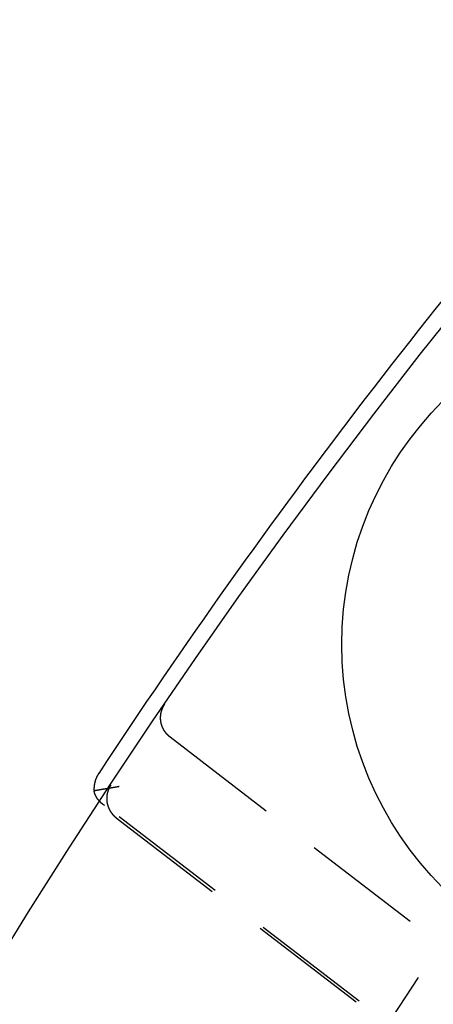
# Model space of a CAD drawing. Extents: x 797 to 1065, y -846 to -15.
# Drawn here: x 824 to 833, y -649 to -629 of the extents above; entities that cross this region are included whole.
import ezdxf

# ---------------------------------------------------------------- set-up
doc = ezdxf.new("R2010")
doc.units = 0
doc.header["$LTSCALE"] = 10
doc.linetypes.add('VERDECKT', pattern=[0.375, 0.25, -0.125])
doc.layers.get('0').update_dxf_attribs({"linetype": 'CONTINUOUS'})
doc.layers.add('STEMPEL', color=3, linetype='CONTINUOUS')

# ---------------------------------------------------------------- blocks, each defined once
blk = doc.blocks.new('A$CBF6BD538')
at = {"color": 1, "linetype": 'VERDECKT'}
for p, q in [((463.272, -468.22), (473.531, -476.092)), ((470.155, -475.956), (461.877, -469.605)), ((462.159, -469.887), (474.129, -479.072))]:
    blk.add_line(p, q, dxfattribs=at)
at = {"color": 1}
for points in [[(463.272, -468.22, 0), (463.27, -468.219, 0), (463.268, -468.217, 0), (463.267, -468.216, 0), (463.265, -468.214, 0), (463.263, -468.213, 0), (463.261, -468.211, 0), (463.259, -468.21, 0), (463.257, -468.208, 0), (463.255, -468.207, 0), (463.254, -468.205, 0), (463.252, -468.204, 0), (463.25, -468.202, 0), (463.248, -468.201, 0), (463.246, -468.199, 0), (463.245, -468.197, 0), (463.243, -468.196, 0), (463.241, -468.194, 0), (463.239, -468.193, 0), (463.238, -468.191, 0), (463.236, -468.189, 0), (463.234, -468.188, 0), (463.232, -468.186, 0), (463.231, -468.185, 0), (463.229, -468.183, 0), (463.227, -468.181, 0), (463.226, -468.18, 0), (463.224, -468.178, 0), (463.222, -468.176, 0), (463.221, -468.175, 0), (463.219, -468.173, 0), (463.217, -468.171, 0), (463.216, -468.169, 0), (463.214, -468.168, 0), (463.212, -468.166, 0), (463.211, -468.164, 0), (463.209, -468.163, 0), (463.207, -468.161, 0), (463.206, -468.159, 0), (463.204, -468.157, 0), (463.203, -468.155, 0), (463.201, -468.154, 0), (463.2, -468.152, 0), (463.198, -468.15, 0), (463.196, -468.148, 0), (463.195, -468.146, 0), (463.193, -468.145, 0), (463.192, -468.143, 0), (463.19, -468.141, 0), (463.189, -468.139, 0), (463.187, -468.137, 0), (463.186, -468.135, 0), (463.184, -468.134, 0), (463.183, -468.132, 0), (463.181, -468.13, 0), (463.18, -468.128, 0), (463.179, -468.126, 0), (463.177, -468.124, 0), (463.176, -468.122, 0), (463.174, -468.12, 0), (463.173, -468.118, 0), (463.172, -468.117, 0), (463.17, -468.115, 0), (463.169, -468.113, 0), (463.167, -468.111, 0), (463.166, -468.109, 0), (463.165, -468.107, 0), (463.163, -468.105, 0), (463.162, -468.103, 0), (463.161, -468.101, 0), (463.159, -468.099, 0), (463.158, -468.097, 0), (463.157, -468.095, 0), (463.156, -468.093, 0), (463.154, -468.091, 0), (463.153, -468.089, 0), (463.152, -468.087, 0), (463.15, -468.085, 0), (463.149, -468.083, 0), (463.148, -468.081, 0), (463.147, -468.079, 0), (463.146, -468.077, 0), (463.144, -468.075, 0), (463.143, -468.073, 0), (463.142, -468.071, 0), (463.141, -468.068, 0), (463.14, -468.066, 0), (463.139, -468.064, 0), (463.137, -468.062, 0), (463.136, -468.06, 0), (463.135, -468.058, 0), (463.134, -468.056, 0), (463.133, -468.054, 0), (463.132, -468.052, 0), (463.131, -468.05, 0), (463.13, -468.047, 0), (463.129, -468.045, 0), (463.128, -468.043, 0), (463.127, -468.041, 0), (463.126, -468.039, 0), (463.125, -468.037, 0), (463.124, -468.035, 0), (463.123, -468.032, 0), (463.122, -468.03, 0), (463.121, -468.028, 0), (463.12, -468.026, 0), (463.119, -468.024, 0), (463.118, -468.022, 0), (463.117, -468.019, 0), (463.116, -468.017, 0), (463.115, -468.015, 0), (463.114, -468.013, 0), (463.113, -468.011, 0), (463.112, -468.008, 0), (463.111, -468.006, 0), (463.111, -468.004, 0), (463.11, -468.002, 0), (463.109, -467.999, 0), (463.108, -467.997, 0), (463.107, -467.995, 0), (463.106, -467.993, 0), (463.106, -467.991, 0), (463.105, -467.988, 0), (463.104, -467.986, 0), (463.103, -467.984, 0), (463.103, -467.982, 0), (463.102, -467.979, 0), (463.101, -467.977, 0), (463.1, -467.975, 0), (463.1, -467.973, 0), (463.099, -467.97, 0), (463.098, -467.968, 0), (463.098, -467.966, 0), (463.097, -467.963, 0), (463.096, -467.961, 0), (463.096, -467.959, 0), (463.095, -467.957, 0), (463.094, -467.954, 0), (463.094, -467.952, 0), (463.093, -467.95, 0), (463.093, -467.947, 0), (463.092, -467.945, 0), (463.091, -467.943, 0), (463.091, -467.94, 0), (463.09, -467.938, 0), (463.09, -467.936, 0), (463.089, -467.934, 0), (463.089, -467.931, 0), (463.088, -467.929, 0), (463.088, -467.927, 0), (463.087, -467.924, 0), (463.087, -467.922, 0), (463.086, -467.92, 0), (463.086, -467.917, 0), (463.085, -467.915, 0), (463.085, -467.913, 0), (463.085, -467.91, 0), (463.084, -467.908, 0), (463.084, -467.906, 0), (463.083, -467.903, 0), (463.083, -467.901, 0), (463.083, -467.898, 0), (463.082, -467.896, 0), (463.082, -467.894, 0), (463.082, -467.891, 0), (463.081, -467.889, 0), (463.081, -467.887, 0), (463.081, -467.884, 0), (463.08, -467.882, 0), (463.08, -467.88, 0), (463.08, -467.877, 0), (463.08, -467.875, 0), (463.079, -467.872, 0), (463.079, -467.87, 0), (463.079, -467.868, 0), (463.079, -467.865, 0), (463.079, -467.863, 0), (463.078, -467.861, 0), (463.078, -467.858, 0), (463.078, -467.856, 0), (463.078, -467.853, 0), (463.078, -467.851, 0), (463.078, -467.849, 0), (463.078, -467.846, 0), (463.077, -467.844, 0), (463.077, -467.842, 0), (463.077, -467.839, 0), (463.077, -467.837, 0), (463.077, -467.834, 0), (463.077, -467.832, 0), (463.077, -467.83, 0), (463.077, -467.827, 0), (463.077, -467.825, 0), (463.077, -467.823, 0), (463.077, -467.82, 0), (463.077, -467.818, 0), (463.077, -467.815, 0), (463.077, -467.813, 0), (463.077, -467.811, 0), (463.077, -467.808, 0), (463.077, -467.806, 0), (463.077, -467.804, 0), (463.078, -467.801, 0), (463.078, -467.799, 0), (463.078, -467.796, 0), (463.078, -467.794, 0), (463.078, -467.792, 0), (463.078, -467.789, 0), (463.078, -467.787, 0), (463.079, -467.785, 0), (463.079, -467.782, 0), (463.079, -467.78, 0), (463.079, -467.778, 0), (463.079, -467.775, 0), (463.08, -467.773, 0), (463.08, -467.77, 0), (463.08, -467.768, 0), (463.08, -467.766, 0), (463.081, -467.763, 0), (463.081, -467.761, 0), (463.081, -467.759, 0), (463.082, -467.756, 0), (463.082, -467.754, 0), (463.082, -467.752, 0), (463.083, -467.749, 0), (463.083, -467.747, 0), (463.083, -467.744, 0), (463.084, -467.742, 0), (463.084, -467.74, 0), (463.084, -467.737, 0), (463.085, -467.735, 0), (463.085, -467.733, 0), (463.086, -467.73, 0), (463.086, -467.728, 0), (463.087, -467.726, 0), (463.087, -467.723, 0), (463.088, -467.721, 0), (463.088, -467.719, 0), (463.089, -467.716, 0), (463.089, -467.714, 0), (463.09, -467.712, 0), (463.09, -467.709, 0), (463.091, -467.707, 0), (463.091, -467.705, 0), (463.092, -467.702, 0), (463.092, -467.7, 0), (463.093, -467.698, 0), (463.094, -467.696, 0), (463.094, -467.693, 0), (463.095, -467.691, 0), (463.095, -467.689, 0), (463.096, -467.686, 0), (463.097, -467.684, 0), (463.097, -467.682, 0), (463.098, -467.68, 0), (463.099, -467.677, 0), (463.1, -467.675, 0), (463.1, -467.673, 0), (463.101, -467.67, 0), (463.102, -467.668, 0), (463.102, -467.666, 0), (463.103, -467.664, 0), (463.104, -467.661, 0), (463.105, -467.659, 0), (463.105, -467.657, 0), (463.106, -467.655, 0), (463.107, -467.652, 0), (463.108, -467.65, 0), (463.109, -467.648, 0), (463.11, -467.646, 0), (463.11, -467.644, 0), (463.111, -467.641, 0), (463.112, -467.639, 0), (463.113, -467.637, 0), (463.114, -467.635, 0), (463.115, -467.632, 0), (463.116, -467.63, 0), (463.117, -467.628, 0), (463.118, -467.626, 0), (463.118, -467.624, 0), (463.119, -467.622, 0), (463.12, -467.619, 0), (463.121, -467.617, 0), (463.122, -467.615, 0), (463.123, -467.613, 0), (463.124, -467.611, 0), (463.125, -467.609, 0), (463.126, -467.606, 0), (463.127, -467.604, 0), (463.128, -467.602, 0), (463.129, -467.6, 0), (463.13, -467.598, 0), (463.132, -467.596, 0), (463.133, -467.594, 0), (463.134, -467.592, 0), (463.135, -467.589, 0), (463.136, -467.587, 0), (463.137, -467.585, 0), (463.138, -467.583, 0), (463.139, -467.581, 0), (463.14, -467.579, 0), (463.142, -467.577, 0), (463.143, -467.575, 0), (463.144, -467.573, 0), (463.145, -467.571, 0), (463.146, -467.569, 0), (463.148, -467.567, 0), (463.149, -467.565, 0), (463.15, -467.563, 0), (463.151, -467.56, 0), (463.153, -467.558, 0), (463.154, -467.556, 0), (463.155, -467.554, 0), (463.156, -467.552, 0), (463.158, -467.55, 0), (463.159, -467.548, 0), (463.16, -467.546, 0), (463.162, -467.544, 0), (463.163, -467.542, 0), (463.164, -467.54, 0)], [(463.272, -468.22, 0), (463.27, -468.218, 0), (463.268, -468.217, 0), (463.266, -468.215, 0), (463.264, -468.214, 0), (463.262, -468.212, 0), (463.26, -468.211, 0), (463.258, -468.209, 0), (463.257, -468.208, 0), (463.255, -468.206, 0), (463.253, -468.205, 0), (463.251, -468.203, 0), (463.249, -468.202, 0), (463.248, -468.2, 0), (463.246, -468.199, 0), (463.244, -468.197, 0), (463.242, -468.195, 0), (463.241, -468.194, 0), (463.239, -468.192, 0), (463.237, -468.191, 0), (463.235, -468.189, 0), (463.234, -468.187, 0), (463.232, -468.186, 0), (463.23, -468.184, 0), (463.228, -468.182, 0), (463.227, -468.181, 0), (463.225, -468.179, 0), (463.223, -468.178, 0), (463.222, -468.176, 0), (463.22, -468.174, 0), (463.218, -468.172, 0), (463.217, -468.171, 0), (463.215, -468.169, 0), (463.213, -468.167, 0), (463.212, -468.166, 0), (463.21, -468.164, 0), (463.209, -468.162, 0), (463.207, -468.16, 0), (463.205, -468.159, 0), (463.204, -468.157, 0), (463.202, -468.155, 0), (463.201, -468.153, 0), (463.199, -468.152, 0), (463.197, -468.15, 0), (463.196, -468.148, 0), (463.194, -468.146, 0), (463.193, -468.144, 0), (463.191, -468.143, 0), (463.19, -468.141, 0), (463.188, -468.139, 0), (463.187, -468.137, 0), (463.185, -468.135, 0), (463.184, -468.133, 0), (463.182, -468.131, 0), (463.181, -468.13, 0), (463.18, -468.128, 0), (463.178, -468.126, 0), (463.177, -468.124, 0), (463.175, -468.122, 0), (463.174, -468.12, 0), (463.172, -468.118, 0), (463.171, -468.116, 0), (463.17, -468.114, 0), (463.168, -468.112, 0), (463.167, -468.11, 0), (463.166, -468.109, 0), (463.164, -468.107, 0), (463.163, -468.105, 0), (463.162, -468.103, 0), (463.16, -468.101, 0), (463.159, -468.099, 0), (463.158, -468.097, 0), (463.156, -468.095, 0), (463.155, -468.093, 0), (463.154, -468.091, 0), (463.153, -468.089, 0), (463.151, -468.087, 0), (463.15, -468.085, 0), (463.149, -468.083, 0), (463.148, -468.081, 0), (463.146, -468.079, 0), (463.145, -468.076, 0), (463.144, -468.074, 0), (463.143, -468.072, 0), (463.142, -468.07, 0), (463.14, -468.068, 0), (463.139, -468.066, 0), (463.138, -468.064, 0), (463.137, -468.062, 0), (463.136, -468.06, 0), (463.135, -468.058, 0), (463.134, -468.056, 0), (463.132, -468.054, 0), (463.131, -468.051, 0), (463.13, -468.049, 0), (463.129, -468.047, 0), (463.128, -468.045, 0), (463.127, -468.043, 0), (463.126, -468.041, 0), (463.125, -468.039, 0), (463.124, -468.037, 0), (463.123, -468.034, 0), (463.122, -468.032, 0), (463.121, -468.03, 0), (463.12, -468.028, 0), (463.119, -468.026, 0), (463.118, -468.024, 0), (463.117, -468.021, 0), (463.116, -468.019, 0), (463.115, -468.017, 0), (463.115, -468.015, 0), (463.114, -468.013, 0), (463.113, -468.01, 0), (463.112, -468.008, 0), (463.111, -468.006, 0), (463.11, -468.004, 0), (463.109, -468.002, 0), (463.108, -467.999, 0), (463.108, -467.997, 0), (463.107, -467.995, 0), (463.106, -467.993, 0), (463.105, -467.991, 0), (463.104, -467.988, 0), (463.104, -467.986, 0), (463.103, -467.984, 0), (463.102, -467.982, 0), (463.101, -467.979, 0), (463.101, -467.977, 0), (463.1, -467.975, 0), (463.099, -467.973, 0), (463.099, -467.97, 0), (463.098, -467.968, 0), (463.097, -467.966, 0), (463.096, -467.963, 0), (463.096, -467.961, 0), (463.095, -467.959, 0), (463.095, -467.957, 0), (463.094, -467.954, 0), (463.093, -467.952, 0), (463.093, -467.95, 0), (463.092, -467.947, 0), (463.092, -467.945, 0), (463.091, -467.943, 0), (463.09, -467.941, 0), (463.09, -467.938, 0), (463.089, -467.936, 0), (463.089, -467.934, 0), (463.088, -467.931, 0), (463.088, -467.929, 0), (463.087, -467.927, 0), (463.087, -467.924, 0), (463.086, -467.922, 0), (463.086, -467.92, 0), (463.085, -467.917, 0), (463.085, -467.915, 0), (463.085, -467.913, 0), (463.084, -467.91, 0), (463.084, -467.908, 0), (463.083, -467.906, 0), (463.083, -467.903, 0), (463.083, -467.901, 0), (463.082, -467.899, 0), (463.082, -467.896, 0), (463.082, -467.894, 0), (463.081, -467.891, 0), (463.081, -467.889, 0), (463.081, -467.887, 0), (463.08, -467.884, 0), (463.08, -467.882, 0), (463.08, -467.88, 0), (463.08, -467.877, 0), (463.079, -467.875, 0), (463.079, -467.873, 0), (463.079, -467.87, 0), (463.079, -467.868, 0), (463.078, -467.865, 0), (463.078, -467.863, 0), (463.078, -467.861, 0), (463.078, -467.858, 0), (463.078, -467.856, 0), (463.078, -467.854, 0), (463.077, -467.851, 0), (463.077, -467.849, 0), (463.077, -467.847, 0), (463.077, -467.844, 0), (463.077, -467.842, 0), (463.077, -467.839, 0), (463.077, -467.837, 0), (463.077, -467.835, 0), (463.077, -467.832, 0), (463.077, -467.83, 0), (463.077, -467.828, 0), (463.077, -467.825, 0), (463.077, -467.823, 0), (463.077, -467.82, 0), (463.077, -467.818, 0), (463.077, -467.816, 0), (463.077, -467.813, 0), (463.077, -467.811, 0), (463.077, -467.809, 0), (463.077, -467.806, 0), (463.077, -467.804, 0), (463.077, -467.801, 0), (463.077, -467.799, 0), (463.077, -467.797, 0), (463.078, -467.794, 0), (463.078, -467.792, 0), (463.078, -467.79, 0), (463.078, -467.787, 0), (463.078, -467.785, 0), (463.078, -467.783, 0), (463.079, -467.78, 0), (463.079, -467.778, 0), (463.079, -467.775, 0), (463.079, -467.773, 0), (463.079, -467.771, 0), (463.08, -467.768, 0), (463.08, -467.766, 0), (463.08, -467.764, 0), (463.081, -467.761, 0), (463.081, -467.759, 0), (463.081, -467.757, 0), (463.082, -467.754, 0), (463.082, -467.752, 0), (463.082, -467.75, 0), (463.083, -467.747, 0), (463.083, -467.745, 0), (463.083, -467.743, 0), (463.084, -467.74, 0), (463.084, -467.738, 0), (463.085, -467.735, 0), (463.085, -467.733, 0), (463.085, -467.731, 0), (463.086, -467.728, 0), (463.086, -467.726, 0), (463.087, -467.724, 0), (463.087, -467.721, 0), (463.088, -467.719, 0), (463.088, -467.717, 0), (463.089, -467.715, 0), (463.089, -467.712, 0), (463.09, -467.71, 0), (463.09, -467.708, 0), (463.091, -467.705, 0), (463.091, -467.703, 0), (463.092, -467.701, 0), (463.093, -467.698, 0), (463.093, -467.696, 0), (463.094, -467.694, 0), (463.094, -467.691, 0), (463.095, -467.689, 0), (463.096, -467.687, 0), (463.096, -467.685, 0), (463.097, -467.682, 0), (463.098, -467.68, 0), (463.098, -467.678, 0), (463.099, -467.675, 0), (463.1, -467.673, 0), (463.101, -467.671, 0), (463.101, -467.669, 0), (463.102, -467.666, 0), (463.103, -467.664, 0), (463.104, -467.662, 0), (463.104, -467.66, 0), (463.105, -467.657, 0), (463.106, -467.655, 0), (463.107, -467.653, 0), (463.107, -467.651, 0), (463.108, -467.648, 0), (463.109, -467.646, 0), (463.11, -467.644, 0), (463.111, -467.642, 0), (463.112, -467.64, 0), (463.113, -467.637, 0), (463.113, -467.635, 0), (463.114, -467.633, 0), (463.115, -467.631, 0), (463.116, -467.629, 0), (463.117, -467.626, 0), (463.118, -467.624, 0), (463.119, -467.622, 0), (463.12, -467.62, 0), (463.121, -467.618, 0), (463.122, -467.616, 0), (463.123, -467.613, 0), (463.124, -467.611, 0), (463.125, -467.609, 0), (463.126, -467.607, 0), (463.127, -467.605, 0), (463.128, -467.603, 0), (463.129, -467.601, 0), (463.13, -467.599, 0), (463.131, -467.596, 0), (463.132, -467.594, 0), (463.133, -467.592, 0), (463.134, -467.59, 0), (463.135, -467.588, 0), (463.137, -467.586, 0), (463.138, -467.584, 0), (463.139, -467.582, 0), (463.14, -467.58, 0), (463.141, -467.578, 0), (463.142, -467.575, 0), (463.144, -467.573, 0), (463.145, -467.571, 0), (463.146, -467.569, 0), (463.147, -467.567, 0), (463.148, -467.565, 0), (463.15, -467.563, 0), (463.151, -467.561, 0), (463.152, -467.559, 0), (463.153, -467.557, 0), (463.155, -467.555, 0), (463.156, -467.553, 0), (463.157, -467.551, 0), (463.158, -467.549, 0), (463.16, -467.547, 0), (463.161, -467.545, 0), (463.162, -467.543, 0), (463.164, -467.541, 0)], [(461.702, -469.327, 0), (461.704, -469.326, 0), (461.705, -469.326, 0), (461.706, -469.326, 0), (461.708, -469.326, 0), (461.709, -469.325, 0), (461.71, -469.325, 0), (461.711, -469.325, 0), (461.713, -469.325, 0), (461.714, -469.325, 0), (461.716, -469.324, 0), (461.717, -469.324, 0), (461.718, -469.324, 0), (461.72, -469.324, 0), (461.721, -469.323, 0), (461.722, -469.323, 0), (461.724, -469.323, 0), (461.725, -469.323, 0), (461.726, -469.322, 0), (461.728, -469.322, 0), (461.729, -469.322, 0), (461.731, -469.322, 0), (461.732, -469.322, 0), (461.733, -469.321, 0), (461.735, -469.321, 0), (461.736, -469.321, 0), (461.737, -469.321, 0), (461.739, -469.32, 0), (461.74, -469.32, 0), (461.742, -469.32, 0), (461.743, -469.32, 0), (461.744, -469.319, 0), (461.746, -469.319, 0), (461.747, -469.319, 0), (461.749, -469.319, 0), (461.75, -469.318, 0), (461.752, -469.318, 0), (461.753, -469.318, 0), (461.754, -469.318, 0), (461.756, -469.317, 0), (461.757, -469.317, 0), (461.759, -469.317, 0), (461.76, -469.317, 0), (461.762, -469.316, 0), (461.763, -469.316, 0), (461.765, -469.316, 0), (461.766, -469.316, 0), (461.767, -469.315, 0), (461.769, -469.315, 0), (461.77, -469.315, 0), (461.772, -469.315, 0), (461.773, -469.314, 0), (461.775, -469.314, 0), (461.776, -469.314, 0), (461.778, -469.314, 0), (461.779, -469.313, 0), (461.781, -469.313, 0), (461.782, -469.313, 0), (461.784, -469.313, 0), (461.785, -469.312, 0), (461.787, -469.312, 0), (461.788, -469.312, 0), (461.79, -469.312, 0), (461.791, -469.311, 0), (461.793, -469.311, 0), (461.794, -469.311, 0), (461.796, -469.311, 0), (461.797, -469.31, 0), (461.799, -469.31, 0), (461.8, -469.31, 0), (461.802, -469.31, 0), (461.803, -469.309, 0), (461.805, -469.309, 0), (461.806, -469.309, 0), (461.808, -469.309, 0), (461.809, -469.308, 0), (461.811, -469.308, 0), (461.812, -469.308, 0), (461.814, -469.308, 0), (461.815, -469.307, 0), (461.817, -469.307, 0), (461.818, -469.307, 0), (461.82, -469.307, 0), (461.822, -469.306, 0), (461.823, -469.306, 0), (461.825, -469.306, 0), (461.826, -469.305, 0), (461.828, -469.305, 0), (461.829, -469.305, 0), (461.831, -469.305, 0), (461.832, -469.304, 0), (461.834, -469.304, 0), (461.836, -469.304, 0), (461.837, -469.304, 0), (461.839, -469.303, 0), (461.84, -469.303, 0), (461.842, -469.303, 0), (461.843, -469.303, 0), (461.845, -469.302, 0), (461.847, -469.302, 0), (461.848, -469.302, 0), (461.85, -469.301, 0), (461.851, -469.301, 0), (461.853, -469.301, 0), (461.854, -469.301, 0), (461.856, -469.3, 0), (461.858, -469.3, 0), (461.859, -469.3, 0), (461.861, -469.3, 0), (461.862, -469.299, 0), (461.864, -469.299, 0), (461.866, -469.299, 0), (461.867, -469.299, 0), (461.869, -469.298, 0), (461.87, -469.298, 0), (461.872, -469.298, 0), (461.874, -469.297, 0), (461.875, -469.297, 0), (461.877, -469.297, 0), (461.878, -469.297, 0), (461.88, -469.296, 0), (461.882, -469.296, 0), (461.883, -469.296, 0), (461.885, -469.296, 0), (461.887, -469.295, 0), (461.888, -469.295, 0), (461.89, -469.295, 0), (461.891, -469.294, 0), (461.893, -469.294, 0), (461.895, -469.294, 0), (461.896, -469.294, 0), (461.898, -469.293, 0), (461.9, -469.293, 0), (461.901, -469.293, 0), (461.903, -469.292, 0), (461.904, -469.292, 0), (461.906, -469.292, 0), (461.908, -469.292, 0), (461.909, -469.291, 0), (461.911, -469.291, 0), (461.913, -469.291, 0), (461.914, -469.291, 0), (461.916, -469.29, 0), (461.918, -469.29, 0), (461.919, -469.29, 0), (461.921, -469.289, 0), (461.923, -469.289, 0), (461.924, -469.289, 0), (461.926, -469.289, 0), (461.928, -469.288, 0), (461.929, -469.288, 0), (461.931, -469.288, 0), (461.933, -469.287, 0), (461.934, -469.287, 0), (461.936, -469.287, 0), (461.938, -469.287, 0), (461.939, -469.286, 0), (461.941, -469.286, 0), (461.943, -469.286, 0), (461.944, -469.285, 0), (461.946, -469.285, 0), (461.948, -469.285, 0), (461.949, -469.285, 0), (461.951, -469.284, 0), (461.953, -469.284, 0), (461.954, -469.284, 0), (461.956, -469.283, 0), (461.958, -469.283, 0), (461.959, -469.283, 0), (461.961, -469.283, 0), (461.963, -469.282, 0), (461.964, -469.282, 0), (461.966, -469.282, 0), (461.968, -469.281, 0), (461.969, -469.281, 0), (461.971, -469.281, 0), (461.973, -469.281, 0), (461.975, -469.28, 0), (461.976, -469.28, 0), (461.978, -469.28, 0), (461.98, -469.279, 0), (461.981, -469.279, 0), (461.983, -469.279, 0), (461.985, -469.279, 0), (461.986, -469.278, 0), (461.988, -469.278, 0), (461.99, -469.278, 0), (461.991, -469.277, 0), (461.993, -469.277, 0), (461.995, -469.277, 0), (461.997, -469.277, 0), (461.998, -469.276, 0), (462, -469.276, 0), (462.002, -469.276, 0), (462.003, -469.275, 0), (462.005, -469.275, 0), (462.007, -469.275, 0), (462.009, -469.275, 0), (462.01, -469.274, 0), (462.012, -469.274, 0), (462.014, -469.274, 0), (462.015, -469.273, 0), (462.017, -469.273, 0), (462.019, -469.273, 0), (462.02, -469.273, 0), (462.022, -469.272, 0), (462.024, -469.272, 0), (462.026, -469.272, 0), (462.027, -469.271, 0), (462.029, -469.271, 0), (462.031, -469.271, 0), (462.033, -469.27, 0), (462.034, -469.27, 0), (462.036, -469.27, 0), (462.038, -469.27, 0), (462.039, -469.269, 0), (462.041, -469.269, 0), (462.043, -469.269, 0), (462.045, -469.268, 0), (462.046, -469.268, 0), (462.048, -469.268, 0), (462.05, -469.268, 0), (462.052, -469.267, 0), (462.053, -469.267, 0), (462.055, -469.267, 0), (462.057, -469.266, 0), (462.058, -469.266, 0), (462.06, -469.266, 0), (462.062, -469.265, 0), (462.064, -469.265, 0), (462.065, -469.265, 0), (462.067, -469.265, 0), (462.069, -469.264, 0), (462.071, -469.264, 0), (462.072, -469.264, 0), (462.074, -469.263, 0), (462.076, -469.263, 0), (462.078, -469.263, 0), (462.079, -469.263, 0), (462.081, -469.262, 0), (462.083, -469.262, 0), (462.085, -469.262, 0), (462.086, -469.261, 0), (462.088, -469.261, 0), (462.09, -469.261, 0), (462.091, -469.26, 0), (462.093, -469.26, 0), (462.095, -469.26, 0), (462.097, -469.26, 0), (462.098, -469.259, 0), (462.1, -469.259, 0), (462.102, -469.259, 0), (462.104, -469.258, 0), (462.105, -469.258, 0), (462.107, -469.258, 0), (462.109, -469.258, 0), (462.111, -469.257, 0), (462.112, -469.257, 0), (462.114, -469.257, 0), (462.116, -469.256, 0), (462.118, -469.256, 0), (462.119, -469.256, 0), (462.121, -469.255, 0), (462.123, -469.255, 0), (462.125, -469.255, 0), (462.126, -469.255, 0), (462.128, -469.254, 0), (462.13, -469.254, 0), (462.132, -469.254, 0), (462.134, -469.253, 0), (462.135, -469.253, 0), (462.137, -469.253, 0), (462.139, -469.252, 0), (462.141, -469.252, 0), (462.142, -469.252, 0), (462.144, -469.252, 0), (462.146, -469.251, 0), (462.148, -469.251, 0), (462.149, -469.251, 0), (462.151, -469.25, 0), (462.153, -469.25, 0), (462.155, -469.25, 0), (462.156, -469.25, 0), (462.158, -469.249, 0), (462.16, -469.249, 0), (462.162, -469.249, 0), (462.163, -469.248, 0), (462.165, -469.248, 0), (462.167, -469.248, 0), (462.169, -469.247, 0), (462.17, -469.247, 0), (462.172, -469.247, 0), (462.174, -469.247, 0), (462.176, -469.246, 0), (462.177, -469.246, 0), (462.179, -469.246, 0), (462.181, -469.245, 0), (462.183, -469.245, 0), (462.185, -469.245, 0), (462.186, -469.244, 0), (462.188, -469.244, 0), (462.19, -469.244, 0), (462.192, -469.244, 0), (462.193, -469.243, 0), (462.195, -469.243, 0), (462.197, -469.243, 0), (462.199, -469.242, 0), (462.2, -469.242, 0), (462.202, -469.242, 0), (462.204, -469.241, 0), (462.206, -469.241, 0), (462.207, -469.241, 0), (462.209, -469.241, 0), (462.211, -469.24, 0), (462.213, -469.24, 0), (462.214, -469.24, 0), (462.216, -469.239, 0), (462.218, -469.239, 0), (462.22, -469.239, 0), (462.221, -469.239, 0)], [(462.047, -469.214, 0), (462.045, -469.216, 0), (462.044, -469.218, 0), (462.043, -469.22, 0), (462.042, -469.222, 0), (462.04, -469.224, 0), (462.039, -469.226, 0), (462.038, -469.228, 0), (462.037, -469.23, 0), (462.035, -469.232, 0), (462.034, -469.234, 0), (462.033, -469.236, 0), (462.032, -469.238, 0), (462.031, -469.24, 0), (462.03, -469.242, 0), (462.028, -469.244, 0), (462.027, -469.246, 0), (462.026, -469.248, 0), (462.025, -469.25, 0), (462.024, -469.252, 0), (462.023, -469.254, 0), (462.022, -469.256, 0), (462.021, -469.258, 0), (462.019, -469.26, 0), (462.018, -469.263, 0), (462.017, -469.265, 0), (462.016, -469.267, 0), (462.015, -469.269, 0), (462.014, -469.271, 0), (462.013, -469.273, 0), (462.012, -469.275, 0), (462.011, -469.277, 0), (462.01, -469.279, 0), (462.009, -469.282, 0), (462.008, -469.284, 0), (462.007, -469.286, 0), (462.006, -469.288, 0), (462.005, -469.29, 0), (462.004, -469.292, 0), (462.004, -469.295, 0), (462.003, -469.297, 0), (462.002, -469.299, 0), (462.001, -469.301, 0), (462, -469.303, 0), (461.999, -469.305, 0), (461.998, -469.308, 0), (461.997, -469.31, 0), (461.997, -469.312, 0), (461.996, -469.314, 0), (461.995, -469.316, 0), (461.994, -469.319, 0), (461.993, -469.321, 0), (461.993, -469.323, 0), (461.992, -469.325, 0), (461.991, -469.327, 0), (461.99, -469.33, 0), (461.989, -469.332, 0), (461.989, -469.334, 0), (461.988, -469.336, 0), (461.987, -469.339, 0), (461.987, -469.341, 0), (461.986, -469.343, 0), (461.985, -469.345, 0), (461.985, -469.348, 0), (461.984, -469.35, 0), (461.983, -469.352, 0), (461.983, -469.354, 0), (461.982, -469.357, 0), (461.981, -469.359, 0), (461.981, -469.361, 0), (461.98, -469.364, 0), (461.98, -469.366, 0), (461.979, -469.368, 0), (461.978, -469.37, 0), (461.978, -469.373, 0), (461.977, -469.375, 0), (461.977, -469.377, 0), (461.976, -469.38, 0), (461.976, -469.382, 0), (461.975, -469.384, 0), (461.975, -469.386, 0), (461.974, -469.389, 0), (461.974, -469.391, 0), (461.973, -469.393, 0), (461.973, -469.396, 0), (461.972, -469.398, 0), (461.972, -469.4, 0), (461.972, -469.403, 0), (461.971, -469.405, 0), (461.971, -469.407, 0), (461.97, -469.41, 0), (461.97, -469.412, 0), (461.97, -469.414, 0), (461.969, -469.417, 0), (461.969, -469.419, 0), (461.969, -469.421, 0), (461.968, -469.424, 0), (461.968, -469.426, 0), (461.968, -469.428, 0), (461.967, -469.431, 0), (461.967, -469.433, 0), (461.967, -469.435, 0), (461.967, -469.438, 0), (461.966, -469.44, 0), (461.966, -469.442, 0), (461.966, -469.445, 0), (461.966, -469.447, 0), (461.966, -469.449, 0), (461.965, -469.452, 0), (461.965, -469.454, 0), (461.965, -469.456, 0), (461.965, -469.459, 0), (461.965, -469.461, 0), (461.965, -469.463, 0), (461.964, -469.466, 0), (461.964, -469.468, 0), (461.964, -469.47, 0), (461.964, -469.473, 0), (461.964, -469.475, 0), (461.964, -469.478, 0), (461.964, -469.48, 0), (461.964, -469.482, 0), (461.964, -469.485, 0), (461.964, -469.487, 0), (461.964, -469.489, 0), (461.964, -469.492, 0), (461.964, -469.494, 0), (461.964, -469.496, 0), (461.964, -469.499, 0), (461.964, -469.501, 0), (461.964, -469.503, 0), (461.964, -469.506, 0), (461.964, -469.508, 0), (461.964, -469.51, 0), (461.964, -469.513, 0), (461.964, -469.515, 0), (461.965, -469.517, 0), (461.965, -469.52, 0), (461.965, -469.522, 0), (461.965, -469.524, 0), (461.965, -469.527, 0), (461.965, -469.529, 0), (461.966, -469.532, 0), (461.966, -469.534, 0), (461.966, -469.536, 0), (461.966, -469.539, 0), (461.966, -469.541, 0), (461.967, -469.543, 0), (461.967, -469.546, 0), (461.967, -469.548, 0), (461.967, -469.55, 0), (461.968, -469.553, 0), (461.968, -469.555, 0), (461.968, -469.557, 0), (461.969, -469.56, 0), (461.969, -469.562, 0), (461.969, -469.564, 0), (461.97, -469.567, 0), (461.97, -469.569, 0), (461.97, -469.571, 0), (461.971, -469.574, 0), (461.971, -469.576, 0), (461.972, -469.578, 0), (461.972, -469.581, 0), (461.972, -469.583, 0), (461.973, -469.585, 0), (461.973, -469.587, 0), (461.974, -469.59, 0), (461.974, -469.592, 0), (461.975, -469.594, 0), (461.975, -469.597, 0), (461.976, -469.599, 0), (461.976, -469.601, 0), (461.977, -469.604, 0), (461.977, -469.606, 0), (461.978, -469.608, 0), (461.978, -469.611, 0), (461.979, -469.613, 0), (461.98, -469.615, 0), (461.98, -469.617, 0), (461.981, -469.62, 0), (461.981, -469.622, 0), (461.982, -469.624, 0), (461.983, -469.626, 0), (461.983, -469.629, 0), (461.984, -469.631, 0), (461.985, -469.633, 0), (461.985, -469.635, 0), (461.986, -469.638, 0), (461.987, -469.64, 0), (461.987, -469.642, 0), (461.988, -469.644, 0), (461.989, -469.647, 0), (461.99, -469.649, 0), (461.99, -469.651, 0), (461.991, -469.653, 0), (461.992, -469.656, 0), (461.993, -469.658, 0), (461.993, -469.66, 0), (461.994, -469.662, 0), (461.995, -469.664, 0), (461.996, -469.667, 0), (461.997, -469.669, 0), (461.998, -469.671, 0), (461.998, -469.673, 0), (461.999, -469.675, 0), (462, -469.678, 0), (462.001, -469.68, 0), (462.002, -469.682, 0), (462.003, -469.684, 0), (462.004, -469.686, 0), (462.005, -469.688, 0), (462.006, -469.691, 0), (462.007, -469.693, 0), (462.007, -469.695, 0), (462.008, -469.697, 0), (462.009, -469.699, 0), (462.01, -469.701, 0), (462.011, -469.703, 0), (462.012, -469.706, 0), (462.013, -469.708, 0), (462.014, -469.71, 0), (462.015, -469.712, 0), (462.017, -469.714, 0), (462.018, -469.716, 0), (462.019, -469.718, 0), (462.02, -469.72, 0), (462.021, -469.722, 0), (462.022, -469.725, 0), (462.023, -469.727, 0), (462.024, -469.729, 0), (462.025, -469.731, 0), (462.026, -469.733, 0), (462.028, -469.735, 0), (462.029, -469.737, 0), (462.03, -469.739, 0), (462.031, -469.741, 0), (462.032, -469.743, 0), (462.033, -469.745, 0), (462.035, -469.747, 0), (462.036, -469.749, 0), (462.037, -469.751, 0), (462.038, -469.753, 0), (462.039, -469.755, 0), (462.041, -469.757, 0), (462.042, -469.759, 0), (462.043, -469.761, 0), (462.045, -469.763, 0), (462.046, -469.765, 0), (462.047, -469.767, 0), (462.048, -469.769, 0), (462.05, -469.771, 0), (462.051, -469.773, 0), (462.052, -469.775, 0), (462.054, -469.777, 0), (462.055, -469.779, 0), (462.056, -469.781, 0), (462.058, -469.783, 0), (462.059, -469.785, 0), (462.061, -469.786, 0), (462.062, -469.788, 0), (462.063, -469.79, 0), (462.065, -469.792, 0), (462.066, -469.794, 0), (462.068, -469.796, 0), (462.069, -469.798, 0), (462.071, -469.8, 0), (462.072, -469.801, 0), (462.074, -469.803, 0), (462.075, -469.805, 0), (462.076, -469.807, 0), (462.078, -469.809, 0), (462.079, -469.811, 0), (462.081, -469.812, 0), (462.082, -469.814, 0), (462.084, -469.816, 0), (462.086, -469.818, 0), (462.087, -469.819, 0), (462.089, -469.821, 0), (462.09, -469.823, 0), (462.092, -469.825, 0), (462.093, -469.826, 0), (462.095, -469.828, 0), (462.097, -469.83, 0), (462.098, -469.832, 0), (462.1, -469.833, 0), (462.101, -469.835, 0), (462.103, -469.837, 0), (462.105, -469.838, 0), (462.106, -469.84, 0), (462.108, -469.842, 0), (462.11, -469.844, 0), (462.111, -469.845, 0), (462.113, -469.847, 0), (462.115, -469.848, 0), (462.116, -469.85, 0), (462.118, -469.852, 0), (462.12, -469.853, 0), (462.121, -469.855, 0), (462.123, -469.857, 0), (462.125, -469.858, 0), (462.127, -469.86, 0), (462.128, -469.861, 0), (462.13, -469.863, 0), (462.132, -469.865, 0), (462.134, -469.866, 0), (462.135, -469.868, 0), (462.137, -469.869, 0), (462.139, -469.871, 0), (462.141, -469.872, 0), (462.142, -469.874, 0), (462.144, -469.875, 0), (462.146, -469.877, 0), (462.148, -469.878, 0), (462.15, -469.88, 0), (462.152, -469.881, 0), (462.153, -469.883, 0), (462.155, -469.884, 0), (462.157, -469.886, 0), (462.159, -469.887, 0)], [(461.919, -469.633, 0), (461.918, -469.633, 0), (461.918, -469.633, 0), (461.917, -469.632, 0), (461.916, -469.632, 0), (461.916, -469.631, 0), (461.915, -469.631, 0), (461.915, -469.631, 0), (461.914, -469.63, 0), (461.914, -469.63, 0), (461.913, -469.63, 0), (461.913, -469.629, 0), (461.912, -469.629, 0), (461.911, -469.629, 0), (461.911, -469.628, 0), (461.91, -469.628, 0), (461.91, -469.628, 0), (461.909, -469.627, 0), (461.909, -469.627, 0), (461.908, -469.627, 0), (461.908, -469.626, 0), (461.907, -469.626, 0), (461.907, -469.626, 0), (461.906, -469.625, 0), (461.906, -469.625, 0), (461.905, -469.624, 0), (461.904, -469.624, 0), (461.904, -469.624, 0), (461.903, -469.623, 0), (461.903, -469.623, 0), (461.902, -469.623, 0), (461.902, -469.622, 0), (461.901, -469.622, 0), (461.901, -469.622, 0), (461.9, -469.621, 0), (461.9, -469.621, 0), (461.899, -469.62, 0), (461.899, -469.62, 0), (461.898, -469.62, 0), (461.897, -469.619, 0), (461.897, -469.619, 0), (461.896, -469.619, 0), (461.896, -469.618, 0), (461.895, -469.618, 0), (461.895, -469.618, 0), (461.894, -469.617, 0), (461.894, -469.617, 0), (461.893, -469.616, 0), (461.893, -469.616, 0), (461.892, -469.616, 0), (461.892, -469.615, 0), (461.891, -469.615, 0), (461.891, -469.615, 0), (461.89, -469.614, 0), (461.89, -469.614, 0), (461.889, -469.613, 0), (461.888, -469.613, 0), (461.888, -469.613, 0), (461.887, -469.612, 0), (461.887, -469.612, 0), (461.886, -469.611, 0), (461.886, -469.611, 0), (461.885, -469.611, 0), (461.885, -469.61, 0), (461.884, -469.61, 0), (461.884, -469.61, 0), (461.883, -469.609, 0), (461.883, -469.609, 0), (461.882, -469.608, 0), (461.882, -469.608, 0), (461.881, -469.608, 0), (461.881, -469.607, 0), (461.88, -469.607, 0), (461.88, -469.606, 0), (461.879, -469.606, 0), (461.879, -469.606, 0), (461.878, -469.605, 0), (461.878, -469.605, 0), (461.877, -469.604, 0), (461.877, -469.604, 0), (461.876, -469.604, 0), (461.876, -469.603, 0), (461.875, -469.603, 0), (461.875, -469.603, 0), (461.874, -469.602, 0), (461.874, -469.602, 0), (461.873, -469.601, 0), (461.872, -469.601, 0), (461.872, -469.601, 0), (461.871, -469.6, 0), (461.871, -469.6, 0), (461.87, -469.599, 0), (461.87, -469.599, 0), (461.869, -469.599, 0), (461.869, -469.598, 0), (461.868, -469.598, 0), (461.868, -469.597, 0), (461.867, -469.597, 0), (461.867, -469.596, 0), (461.866, -469.596, 0), (461.866, -469.596, 0), (461.865, -469.595, 0), (461.865, -469.595, 0), (461.864, -469.594, 0), (461.864, -469.594, 0), (461.863, -469.594, 0), (461.863, -469.593, 0), (461.862, -469.593, 0), (461.862, -469.592, 0), (461.861, -469.592, 0), (461.861, -469.592, 0), (461.86, -469.591, 0), (461.86, -469.591, 0), (461.859, -469.59, 0), (461.859, -469.59, 0), (461.858, -469.589, 0), (461.858, -469.589, 0), (461.857, -469.589, 0), (461.857, -469.588, 0), (461.857, -469.588, 0), (461.856, -469.587, 0), (461.856, -469.587, 0), (461.855, -469.587, 0), (461.855, -469.586, 0), (461.854, -469.586, 0), (461.854, -469.585, 0), (461.853, -469.585, 0), (461.853, -469.584, 0), (461.852, -469.584, 0), (461.852, -469.584, 0), (461.851, -469.583, 0), (461.851, -469.583, 0), (461.85, -469.582, 0), (461.85, -469.582, 0), (461.849, -469.581, 0), (461.849, -469.581, 0), (461.848, -469.581, 0), (461.848, -469.58, 0), (461.847, -469.58, 0), (461.847, -469.579, 0), (461.846, -469.579, 0), (461.846, -469.578, 0), (461.845, -469.578, 0), (461.845, -469.578, 0), (461.844, -469.577, 0), (461.844, -469.577, 0), (461.843, -469.576, 0), (461.843, -469.576, 0), (461.843, -469.575, 0), (461.842, -469.575, 0), (461.842, -469.574, 0), (461.841, -469.574, 0), (461.841, -469.574, 0), (461.84, -469.573, 0), (461.84, -469.573, 0), (461.839, -469.572, 0), (461.839, -469.572, 0), (461.838, -469.571, 0), (461.838, -469.571, 0), (461.837, -469.571, 0), (461.837, -469.57, 0), (461.836, -469.57, 0), (461.836, -469.569, 0), (461.835, -469.569, 0), (461.835, -469.568, 0), (461.835, -469.568, 0), (461.834, -469.567, 0), (461.834, -469.567, 0), (461.833, -469.566, 0), (461.833, -469.566, 0), (461.832, -469.566, 0), (461.832, -469.565, 0), (461.831, -469.565, 0), (461.831, -469.564, 0), (461.83, -469.564, 0), (461.83, -469.563, 0), (461.829, -469.563, 0), (461.829, -469.562, 0), (461.829, -469.562, 0), (461.828, -469.562, 0), (461.828, -469.561, 0), (461.827, -469.561, 0), (461.827, -469.56, 0), (461.826, -469.56, 0), (461.826, -469.559, 0), (461.825, -469.559, 0), (461.825, -469.558, 0), (461.824, -469.558, 0), (461.824, -469.557, 0), (461.824, -469.557, 0), (461.823, -469.556, 0), (461.823, -469.556, 0)]]:
    blk.add_polyline3d(points, dxfattribs=at)
for points in [[(461.804, -468.964, 0), (461.803, -468.965, 0), (461.802, -468.966, 0), (461.801, -468.968, 0), (461.8, -468.969, 0), (461.799, -468.97, 0), (461.799, -468.972, 0), (461.798, -468.973, 0), (461.797, -468.974, 0), (461.796, -468.975, 0), (461.795, -468.977, 0), (461.794, -468.978, 0), (461.794, -468.979, 0), (461.793, -468.981, 0), (461.792, -468.982, 0), (461.791, -468.983, 0), (461.79, -468.984, 0), (461.79, -468.986, 0), (461.789, -468.987, 0), (461.788, -468.988, 0), (461.787, -468.99, 0), (461.786, -468.991, 0), (461.786, -468.992, 0), (461.785, -468.994, 0), (461.784, -468.995, 0), (461.783, -468.996, 0), (461.782, -468.998, 0), (461.782, -468.999, 0), (461.781, -469, 0), (461.78, -469.002, 0), (461.779, -469.003, 0), (461.779, -469.004, 0), (461.778, -469.006, 0), (461.777, -469.007, 0), (461.776, -469.008, 0), (461.776, -469.01, 0), (461.775, -469.011, 0), (461.774, -469.012, 0), (461.773, -469.014, 0), (461.773, -469.015, 0), (461.772, -469.016, 0), (461.771, -469.018, 0), (461.77, -469.019, 0), (461.77, -469.02, 0), (461.769, -469.022, 0), (461.768, -469.023, 0), (461.768, -469.024, 0), (461.767, -469.026, 0), (461.766, -469.027, 0), (461.765, -469.028, 0), (461.765, -469.03, 0), (461.764, -469.031, 0), (461.763, -469.032, 0), (461.763, -469.034, 0), (461.762, -469.035, 0), (461.761, -469.037, 0), (461.761, -469.038, 0), (461.76, -469.039, 0), (461.759, -469.041, 0), (461.759, -469.042, 0), (461.758, -469.043, 0), (461.757, -469.045, 0), (461.757, -469.046, 0), (461.756, -469.048, 0), (461.755, -469.049, 0), (461.755, -469.05, 0), (461.754, -469.052, 0), (461.754, -469.053, 0), (461.753, -469.054, 0), (461.752, -469.056, 0), (461.752, -469.057, 0), (461.751, -469.059, 0), (461.75, -469.06, 0), (461.75, -469.061, 0), (461.749, -469.063, 0), (461.749, -469.064, 0), (461.748, -469.066, 0), (461.747, -469.067, 0), (461.747, -469.068, 0), (461.746, -469.07, 0), (461.746, -469.071, 0), (461.745, -469.073, 0), (461.744, -469.074, 0), (461.744, -469.075, 0), (461.743, -469.077, 0), (461.743, -469.078, 0), (461.742, -469.08, 0), (461.742, -469.081, 0), (461.741, -469.082, 0), (461.741, -469.084, 0), (461.74, -469.085, 0), (461.739, -469.087, 0), (461.739, -469.088, 0), (461.738, -469.089, 0), (461.738, -469.091, 0), (461.737, -469.092, 0), (461.737, -469.094, 0), (461.736, -469.095, 0), (461.736, -469.097, 0), (461.735, -469.098, 0), (461.735, -469.099, 0), (461.734, -469.101, 0), (461.734, -469.102, 0), (461.733, -469.104, 0), (461.733, -469.105, 0), (461.732, -469.106, 0), (461.732, -469.108, 0), (461.731, -469.109, 0), (461.731, -469.111, 0), (461.73, -469.112, 0), (461.73, -469.114, 0), (461.729, -469.115, 0), (461.729, -469.117, 0), (461.728, -469.118, 0), (461.728, -469.119, 0), (461.727, -469.121, 0), (461.727, -469.122, 0), (461.727, -469.124, 0), (461.726, -469.125, 0), (461.726, -469.127, 0), (461.725, -469.128, 0), (461.725, -469.129, 0), (461.724, -469.131, 0), (461.724, -469.132, 0), (461.724, -469.134, 0), (461.723, -469.135, 0), (461.723, -469.137, 0), (461.722, -469.138, 0), (461.722, -469.14, 0), (461.721, -469.141, 0), (461.721, -469.142, 0), (461.721, -469.144, 0), (461.72, -469.145, 0), (461.72, -469.147, 0), (461.72, -469.148, 0), (461.719, -469.15, 0), (461.719, -469.151, 0), (461.718, -469.153, 0), (461.718, -469.154, 0), (461.718, -469.156, 0), (461.717, -469.157, 0), (461.717, -469.158, 0), (461.717, -469.16, 0), (461.716, -469.161, 0), (461.716, -469.163, 0), (461.716, -469.164, 0), (461.715, -469.166, 0), (461.715, -469.167, 0), (461.715, -469.169, 0), (461.714, -469.17, 0), (461.714, -469.172, 0), (461.714, -469.173, 0), (461.713, -469.175, 0), (461.713, -469.176, 0), (461.713, -469.177, 0), (461.712, -469.179, 0), (461.712, -469.18, 0), (461.712, -469.182, 0), (461.712, -469.183, 0), (461.711, -469.185, 0), (461.711, -469.186, 0), (461.711, -469.188, 0), (461.71, -469.189, 0), (461.71, -469.191, 0), (461.71, -469.192, 0), (461.71, -469.194, 0), (461.709, -469.195, 0), (461.709, -469.197, 0), (461.709, -469.198, 0), (461.709, -469.2, 0), (461.708, -469.201, 0), (461.708, -469.203, 0), (461.708, -469.204, 0), (461.708, -469.205, 0), (461.707, -469.207, 0), (461.707, -469.208, 0), (461.707, -469.21, 0), (461.707, -469.211, 0), (461.707, -469.213, 0), (461.706, -469.214, 0), (461.706, -469.216, 0), (461.706, -469.217, 0), (461.706, -469.219, 0), (461.706, -469.22, 0), (461.705, -469.222, 0), (461.705, -469.223, 0), (461.705, -469.225, 0), (461.705, -469.226, 0), (461.705, -469.228, 0), (461.704, -469.229, 0), (461.704, -469.231, 0), (461.704, -469.232, 0), (461.704, -469.234, 0), (461.704, -469.235, 0), (461.704, -469.237, 0), (461.704, -469.238, 0), (461.703, -469.24, 0), (461.703, -469.241, 0), (461.703, -469.243, 0), (461.703, -469.244, 0), (461.703, -469.246, 0), (461.703, -469.247, 0), (461.703, -469.248, 0), (461.703, -469.25, 0), (461.702, -469.251, 0), (461.702, -469.253, 0), (461.702, -469.254, 0), (461.702, -469.256, 0), (461.702, -469.257, 0), (461.702, -469.259, 0), (461.702, -469.26, 0), (461.702, -469.262, 0), (461.702, -469.263, 0), (461.702, -469.265, 0), (461.702, -469.266, 0), (461.701, -469.268, 0), (461.701, -469.269, 0), (461.701, -469.271, 0), (461.701, -469.272, 0), (461.701, -469.274, 0), (461.701, -469.275, 0), (461.701, -469.277, 0), (461.701, -469.278, 0), (461.701, -469.28, 0), (461.701, -469.281, 0), (461.701, -469.283, 0), (461.701, -469.284, 0), (461.701, -469.286, 0), (461.701, -469.287, 0), (461.701, -469.288, 0), (461.701, -469.29, 0), (461.701, -469.291, 0), (461.701, -469.293, 0), (461.701, -469.294, 0), (461.701, -469.296, 0), (461.701, -469.297, 0), (461.701, -469.299, 0), (461.701, -469.3, 0), (461.701, -469.302, 0), (461.701, -469.303, 0), (461.701, -469.305, 0), (461.701, -469.306, 0), (461.701, -469.308, 0), (461.701, -469.309, 0), (461.701, -469.311, 0), (461.701, -469.312, 0), (461.702, -469.313, 0), (461.702, -469.315, 0), (461.702, -469.316, 0), (461.702, -469.318, 0), (461.702, -469.319, 0), (461.702, -469.321, 0), (461.702, -469.322, 0), (461.702, -469.324, 0), (461.702, -469.325, 0), (461.702, -469.327, 0)], [(461.823, -469.556, 0), (461.822, -469.555, 0), (461.821, -469.554, 0), (461.82, -469.553, 0), (461.819, -469.552, 0), (461.818, -469.551, 0), (461.817, -469.55, 0), (461.816, -469.549, 0), (461.815, -469.548, 0), (461.814, -469.547, 0), (461.813, -469.546, 0), (461.812, -469.545, 0), (461.811, -469.544, 0), (461.81, -469.543, 0), (461.809, -469.542, 0), (461.809, -469.541, 0), (461.808, -469.54, 0), (461.807, -469.539, 0), (461.806, -469.538, 0), (461.805, -469.537, 0), (461.804, -469.535, 0), (461.803, -469.534, 0), (461.802, -469.533, 0), (461.801, -469.532, 0), (461.8, -469.531, 0), (461.799, -469.53, 0), (461.799, -469.529, 0), (461.798, -469.528, 0), (461.797, -469.527, 0), (461.796, -469.526, 0), (461.795, -469.525, 0), (461.794, -469.524, 0), (461.793, -469.523, 0), (461.792, -469.522, 0), (461.792, -469.52, 0), (461.791, -469.519, 0), (461.79, -469.518, 0), (461.789, -469.517, 0), (461.788, -469.516, 0), (461.787, -469.515, 0), (461.786, -469.514, 0), (461.786, -469.513, 0), (461.785, -469.512, 0), (461.784, -469.511, 0), (461.783, -469.509, 0), (461.782, -469.508, 0), (461.781, -469.507, 0), (461.781, -469.506, 0), (461.78, -469.505, 0), (461.779, -469.504, 0), (461.778, -469.503, 0), (461.777, -469.502, 0), (461.777, -469.5, 0), (461.776, -469.499, 0), (461.775, -469.498, 0), (461.774, -469.497, 0), (461.773, -469.496, 0), (461.773, -469.495, 0), (461.772, -469.494, 0), (461.771, -469.492, 0), (461.77, -469.491, 0), (461.77, -469.49, 0), (461.769, -469.489, 0), (461.768, -469.488, 0), (461.767, -469.487, 0), (461.766, -469.485, 0), (461.766, -469.484, 0), (461.765, -469.483, 0), (461.764, -469.482, 0), (461.763, -469.481, 0), (461.763, -469.48, 0), (461.762, -469.478, 0), (461.761, -469.477, 0), (461.76, -469.476, 0), (461.76, -469.475, 0), (461.759, -469.474, 0), (461.758, -469.473, 0), (461.758, -469.471, 0), (461.757, -469.47, 0), (461.756, -469.469, 0), (461.755, -469.468, 0), (461.755, -469.467, 0), (461.754, -469.465, 0), (461.753, -469.464, 0), (461.753, -469.463, 0), (461.752, -469.462, 0), (461.751, -469.461, 0), (461.751, -469.459, 0), (461.75, -469.458, 0), (461.749, -469.457, 0), (461.749, -469.456, 0), (461.748, -469.455, 0), (461.747, -469.453, 0), (461.747, -469.452, 0), (461.746, -469.451, 0), (461.745, -469.45, 0), (461.745, -469.448, 0), (461.744, -469.447, 0), (461.744, -469.446, 0), (461.743, -469.445, 0), (461.742, -469.444, 0), (461.742, -469.442, 0), (461.741, -469.441, 0), (461.74, -469.44, 0), (461.74, -469.439, 0), (461.739, -469.437, 0), (461.739, -469.436, 0), (461.738, -469.435, 0), (461.737, -469.434, 0), (461.737, -469.432, 0), (461.736, -469.431, 0), (461.736, -469.43, 0), (461.735, -469.429, 0), (461.735, -469.428, 0), (461.734, -469.426, 0), (461.733, -469.425, 0), (461.733, -469.424, 0), (461.732, -469.423, 0), (461.732, -469.421, 0), (461.731, -469.42, 0), (461.731, -469.419, 0), (461.73, -469.418, 0), (461.73, -469.416, 0), (461.729, -469.415, 0), (461.728, -469.414, 0), (461.728, -469.412, 0), (461.727, -469.411, 0), (461.727, -469.41, 0), (461.726, -469.409, 0), (461.726, -469.407, 0), (461.725, -469.406, 0), (461.725, -469.405, 0), (461.724, -469.404, 0), (461.724, -469.402, 0), (461.723, -469.401, 0), (461.723, -469.4, 0), (461.722, -469.399, 0), (461.722, -469.397, 0), (461.721, -469.396, 0), (461.721, -469.395, 0), (461.721, -469.393, 0), (461.72, -469.392, 0), (461.72, -469.391, 0), (461.719, -469.39, 0), (461.719, -469.388, 0), (461.718, -469.387, 0), (461.718, -469.386, 0), (461.717, -469.384, 0), (461.717, -469.383, 0), (461.717, -469.382, 0), (461.716, -469.381, 0), (461.716, -469.379, 0), (461.715, -469.378, 0), (461.715, -469.377, 0), (461.714, -469.375, 0), (461.714, -469.374, 0), (461.714, -469.373, 0), (461.713, -469.371, 0), (461.713, -469.37, 0), (461.712, -469.369, 0), (461.712, -469.368, 0), (461.712, -469.366, 0), (461.711, -469.365, 0), (461.711, -469.364, 0), (461.711, -469.362, 0), (461.71, -469.361, 0), (461.71, -469.36, 0), (461.71, -469.358, 0), (461.709, -469.357, 0), (461.709, -469.356, 0), (461.708, -469.354, 0), (461.708, -469.353, 0), (461.708, -469.352, 0), (461.707, -469.35, 0), (461.707, -469.349, 0), (461.707, -469.348, 0), (461.707, -469.347, 0), (461.706, -469.345, 0), (461.706, -469.344, 0), (461.706, -469.343, 0), (461.705, -469.341, 0), (461.705, -469.34, 0), (461.705, -469.339, 0), (461.704, -469.337, 0), (461.704, -469.336, 0), (461.704, -469.335, 0), (461.704, -469.333, 0), (461.703, -469.332, 0), (461.703, -469.331, 0), (461.703, -469.329, 0), (461.703, -469.328, 0), (461.702, -469.327, 0)]]:
    blk.add_polyline3d(points)
for centre, radius in [((570.709, -540.576), 130), ((570.709, -540.576), 110), ((473.92, -466.307), 7.1)]:
    blk.add_circle(centre, radius)
at = {"color": 1, "linetype": 'VERDECKT'}
for radius in [122.5, 121.086, 109]:
    blk.add_circle((570.709, -540.576), radius, dxfattribs=at)
blk.add_arc((570.709, -540.576), 130.34, 138.32308, 146.67692)

msp = doc.modelspace()

# ---------------------------------------------------------------- block references
at = {"layer": 'STEMPEL'}
msp.add_blockref('A$CBF6BD538', (363.845, -175.252, -54.235), dxfattribs=at)

doc.saveas('drawing.dxf')
